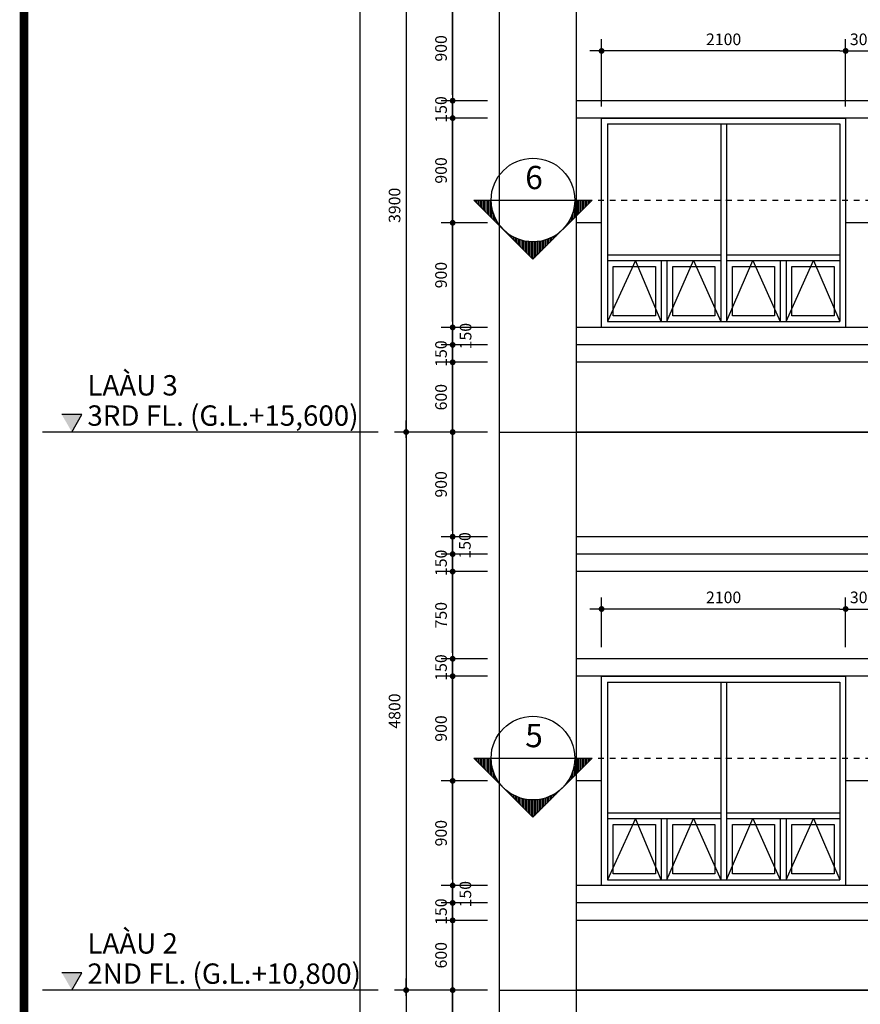
# Model space of a CAD drawing. Units: millimetres. Extents: x -1 to 252943, y -17 to 29700.
# Drawn here: x 211713 to 218945, y 14088 to 22557 of the extents above; entities that cross this region are included whole.
import ezdxf
from ezdxf.enums import TextEntityAlignment as Align

# ---------------------------------------------------------------- set-up
doc = ezdxf.new("R2010")
doc.units = ezdxf.units.MM
doc.header["$LTSCALE"] = 100
doc.header["$MEASUREMENT"] = 0
doc.header["$PDMODE"] = 3
doc.header["$PDSIZE"] = 10
doc.linetypes.add('CEN', pattern=[62, 60, -1, 0, -1])
doc.linetypes.add('HIDDEN2', pattern=[1, 0.5, -0.5])
doc.layers.get('0').update_dxf_attribs({"linetype": 'CONTINUOUS'})
doc.layers.get('DEFPOINTS').update_dxf_attribs({"linetype": 'CONTINUOUS'})
for name, color, linetype in [('01-CEN', 1, 'CEN'), ('09-WIN', 4, 'CONTINUOUS'), ('17-HAT', 8, 'CONTINUOUS'), ('Angel Sheet - Technical (A)$0$SHEET', 7, 'CONTINUOUS'), ('Angel Sheet - Technical (A)$0$sym', 7, 'CONTINUOUS'), ('RXDIM', 7, 'CONTINUOUS'), ('sym', 7, 'CONTINUOUS'), ('TEXT', 7, 'CONTINUOUS'), ('TIT', 2, 'CONTINUOUS'), ('WIN-OPENING', 1, 'CONTINUOUS')]:
    doc.layers.add(name, color=color, linetype=linetype)
doc.layers.add('defpoint', color=142, linetype='CONTINUOUS', plot=False)
doc.styles.add('DIMTRUC', font='romans.shx', dxfattribs={"width": 0.9})
doc.styles.add('HELVE', font='VHELVCN0.TTF')
doc.styles.add('Title', font='VHELVCN0.TTF', dxfattribs={"height": 800})
doc.dimstyles.new('\\M+3C7CF\\M+3C0CC\\M+3C7C2_dim2', dxfattribs={"dimscale": 50, "dimtxt": 2, "dimasz": 1, "dimexe": 2, "dimexo": 2, "dimgap": 1, "dimtad": 1, "dimdsep": 46, "dimtxsty": 'DIMTRUC', "dimblk": 'DOOT', "dimcen": 3, "dimdle": 3, "dimclrd": 7, "dimclre": 7, "dimclrt": 6, "dimadec": 0, "dimazin": 0, "dimtfac": 1, "dimtix": 1, "dimtmove": 2, "dimatfit": 3, "dimfxl": 0, "dimtolj": 1, "dimtzin": 0, "dimarcsym": 0})

# ---------------------------------------------------------------- blocks, each defined once
blk = doc.blocks.new('Angel Sheet - Technical (A)$0$Angel Sheet - Technical (A)')
at = {"layer": 'Angel Sheet - Technical (A)$0$SHEET', "const_width": 225}
blk.add_lwpolyline([(124350, 1950), (124350, 87150), (4500, 87150), (4500, 1950)], close=True, dxfattribs=at)
blk = doc.blocks.new('Angel Sheet - Technical (A)', base_point=(15730287, -3148846))
at = {"layer": 'Angel Sheet - Technical (A)$0$sym'}
blk.add_blockref('Angel Sheet - Technical (A)$0$Angel Sheet - Technical (A)', (0, 0), dxfattribs=at)
blk = doc.blocks.new('DOOT')
at = {"color": 0, "linetype": 'ByBlock'}
blk.add_line((-1, 0), (2, 0), dxfattribs=at)
at = {"color": 0, "linetype": 'ByBlock', "const_width": 0.5}
blk.add_lwpolyline([(-0.25, 0, 1), (0.25, 0, 1)], format="xyb", close=True, dxfattribs=at)
blk = doc.blocks.new('*D677')
at = {"layer": 'DEFPOINTS', "color": 0}
for p in [(215437.6, 14210.5), (215837.6, 14210.5), (215837.6, 13310.5)]:
    blk.add_point(p, dxfattribs=at)
at = {"layer": 'RXDIM', "color": 7, "lineweight": -2}
for p, q in [((215737.6, 14210.5), (215337.6, 14210.5)), ((215437.6, 13360.5), (215437.6, 14160.5)), ((215737.6, 13310.5), (215337.6, 13310.5))]:
    blk.add_line(p, q, dxfattribs=at)
at = {"layer": 'RXDIM', "color": 7, "lineweight": -2, "xscale": 50, "yscale": 50, "zscale": 50}
for p, rotation in [((215437.6, 14210.5), 90), ((215437.6, 13310.5), 270)]:
    blk.add_blockref('DOOT', p, dxfattribs=dict(at, rotation=rotation))
at = {"layer": 'RXDIM', "color": 6, "insert": (215337.6, 13760.5), "char_height": 100, "attachment_point": 5, "rotation": 90, "style": 'DIMTRUC'}
blk.add_mtext('\\A1;900', dxfattribs=at)
blk = doc.blocks.new('*D678')
at = {"layer": 'DEFPOINTS', "color": 0}
for p in [(215437.6, 14810.5), (215837.6, 14810.5), (215837.6, 14210.5)]:
    blk.add_point(p, dxfattribs=at)
at = {"layer": 'RXDIM', "color": 7, "lineweight": -2}
for p, q in [((215737.6, 14810.5), (215337.6, 14810.5)), ((215437.6, 14260.5), (215437.6, 14760.5)), ((215737.6, 14210.5), (215337.6, 14210.5))]:
    blk.add_line(p, q, dxfattribs=at)
at = {"layer": 'RXDIM', "color": 7, "lineweight": -2, "xscale": 50, "yscale": 50, "zscale": 50}
for p, rotation in [((215437.6, 14810.5), 90), ((215437.6, 14210.5), 270)]:
    blk.add_blockref('DOOT', p, dxfattribs=dict(at, rotation=rotation))
at = {"layer": 'RXDIM', "color": 6, "insert": (215337.6, 14510.5), "char_height": 100, "attachment_point": 5, "rotation": 90, "style": 'DIMTRUC'}
blk.add_mtext('\\A1;600', dxfattribs=at)
blk = doc.blocks.new('*D680')
at = {"layer": 'DEFPOINTS', "color": 0}
for p in [(215837.6, 22910.5), (215037.6, 19010.5), (215837.6, 19010.5)]:
    blk.add_point(p, dxfattribs=at)
at = {"layer": 'RXDIM', "color": 7, "lineweight": -2}
for p, q in [((215737.6, 22910.5), (214937.6, 22910.5)), ((215037.6, 22860.5), (215037.6, 19060.5)), ((215737.6, 19010.5), (214937.6, 19010.5))]:
    blk.add_line(p, q, dxfattribs=at)
at = {"layer": 'RXDIM', "color": 7, "lineweight": -2, "xscale": 50, "yscale": 50, "zscale": 50}
for p, rotation in [((215037.6, 22910.5), 90), ((215037.6, 19010.5), 270)]:
    blk.add_blockref('DOOT', p, dxfattribs=dict(at, rotation=rotation))
at = {"layer": 'RXDIM', "color": 6, "insert": (214937.6, 20960.5), "char_height": 100, "attachment_point": 5, "rotation": 90, "style": 'DIMTRUC'}
blk.add_mtext('\\A1;3900', dxfattribs=at)
blk = doc.blocks.new('*D681')
at = {"layer": 'DEFPOINTS', "color": 0}
for p in [(215837.6, 19010.5), (215037.6, 14210.5), (215837.6, 14210.5)]:
    blk.add_point(p, dxfattribs=at)
at = {"layer": 'RXDIM', "color": 7, "lineweight": -2}
for p, q in [((215737.6, 19010.5), (214937.6, 19010.5)), ((215037.6, 18960.5), (215037.6, 14260.5)), ((215737.6, 14210.5), (214937.6, 14210.5))]:
    blk.add_line(p, q, dxfattribs=at)
at = {"layer": 'RXDIM', "color": 7, "lineweight": -2, "xscale": 50, "yscale": 50, "zscale": 50}
for p, rotation in [((215037.6, 19010.5), 90), ((215037.6, 14210.5), 270)]:
    blk.add_blockref('DOOT', p, dxfattribs=dict(at, rotation=rotation))
at = {"layer": 'RXDIM', "color": 6, "insert": (214937.6, 16610.5), "char_height": 100, "attachment_point": 5, "rotation": 90, "style": 'DIMTRUC'}
blk.add_mtext('\\A1;4800', dxfattribs=at)
blk = doc.blocks.new('*D682')
at = {"layer": 'DEFPOINTS', "color": 0}
for p in [(215837.6, 14210.5), (215037.6, 9410.5), (215837.6, 9410.5)]:
    blk.add_point(p, dxfattribs=at)
at = {"layer": 'RXDIM', "color": 7, "lineweight": -2}
for p, q in [((215737.6, 14210.5), (214937.6, 14210.5)), ((215037.6, 14160.5), (215037.6, 9460.5)), ((215737.6, 9410.5), (214937.6, 9410.5))]:
    blk.add_line(p, q, dxfattribs=at)
at = {"layer": 'RXDIM', "color": 7, "lineweight": -2, "xscale": 50, "yscale": 50, "zscale": 50}
for p, rotation in [((215037.6, 14210.5), 90), ((215037.6, 9410.5), 270)]:
    blk.add_blockref('DOOT', p, dxfattribs=dict(at, rotation=rotation))
at = {"layer": 'RXDIM', "color": 6, "insert": (214937.6, 11810.5), "char_height": 100, "attachment_point": 5, "rotation": 90, "style": 'DIMTRUC'}
blk.add_mtext('\\A1;4800', dxfattribs=at)
blk = doc.blocks.new('*D689')
at = {"layer": 'DEFPOINTS', "color": 0}
for p in [(219118.8, 22288.5), (218818.8, 21710.5), (219118.8, 21710.5)]:
    blk.add_point(p, dxfattribs=at)
at = {"layer": 'RXDIM', "color": 7, "lineweight": -2}
for p, q in [((218818.8, 21810.5), (218818.8, 22388.5)), ((219118.8, 21810.5), (219118.8, 22388.5)), ((218768.8, 22288.5), (218718.8, 22288.5)), ((218818.8, 22288.5), (219118.8, 22288.5)), ((219168.8, 22288.5), (219218.8, 22288.5))]:
    blk.add_line(p, q, dxfattribs=at)
at = {"layer": 'RXDIM', "color": 7, "lineweight": -2, "xscale": 50, "yscale": 50, "zscale": 50}
blk.add_blockref('DOOT', (218818.8, 22288.5), dxfattribs=at)
at = {"layer": 'RXDIM', "color": 7, "lineweight": -2, "xscale": 50, "yscale": 50, "zscale": 50, "rotation": 180}
blk.add_blockref('DOOT', (219118.8, 22288.5), dxfattribs=at)
at = {"layer": 'RXDIM', "color": 6, "insert": (218968.8, 22388.5), "char_height": 100, "attachment_point": 5, "style": 'DIMTRUC'}
blk.add_mtext('\\A1;300', dxfattribs=at)
blk = doc.blocks.new('*D696')
at = {"layer": 'DEFPOINTS', "color": 0}
for p in [(219118.8, 17488.5), (218818.8, 17060.5), (219118.8, 17060.5)]:
    blk.add_point(p, dxfattribs=at)
at = {"layer": 'RXDIM', "color": 7, "lineweight": -2}
for p, q in [((218818.8, 17160.5), (218818.8, 17588.5)), ((219118.8, 17160.5), (219118.8, 17588.5)), ((218768.8, 17488.5), (218718.8, 17488.5)), ((218818.8, 17488.5), (219118.8, 17488.5)), ((219168.8, 17488.5), (219218.8, 17488.5))]:
    blk.add_line(p, q, dxfattribs=at)
at = {"layer": 'RXDIM', "color": 7, "lineweight": -2, "xscale": 50, "yscale": 50, "zscale": 50}
blk.add_blockref('DOOT', (218818.8, 17488.5), dxfattribs=at)
at = {"layer": 'RXDIM', "color": 7, "lineweight": -2, "xscale": 50, "yscale": 50, "zscale": 50, "rotation": 180}
blk.add_blockref('DOOT', (219118.8, 17488.5), dxfattribs=at)
at = {"layer": 'RXDIM', "color": 6, "insert": (218968.8, 17588.5), "char_height": 100, "attachment_point": 5, "style": 'DIMTRUC'}
blk.add_mtext('\\A1;300', dxfattribs=at)
blk = doc.blocks.new('ssd')
at = {"color": 0}
for p, q in [((-0.707, 0), (0, 0.707)), ((0, 0.707), (0.707, 0)), ((0, 0.5), (0, 0.707)), ((-0.109, 0.488), (-0.109, 0.598)), ((-0.091, 0.492), (-0.091, 0.616)), ((-0.073, 0.495), (-0.073, 0.634)), ((-0.055, 0.497), (-0.055, 0.653)), ((-0.036, 0.499), (-0.036, 0.671)), ((-0.018, 0.5), (-0.018, 0.689)), ((0.018, 0.5), (0.018, 0.689)), ((0.036, 0.499), (0.036, 0.671)), ((0.055, 0.497), (0.055, 0.653)), ((0.073, 0.495), (0.073, 0.634)), ((0.091, 0.492), (0.091, 0.616)), ((0.109, 0.488), (0.109, 0.598)), ((-0.236, 0.441), (-0.236, 0.471)), ((-0.218, 0.45), (-0.218, 0.489)), ((-0.2, 0.458), (-0.2, 0.507)), ((-0.182, 0.466), (-0.182, 0.525)), ((-0.164, 0.472), (-0.164, 0.543)), ((-0.145, 0.478), (-0.145, 0.562)), ((-0.127, 0.484), (-0.127, 0.58)), ((0.127, 0.484), (0.127, 0.58)), ((0.145, 0.478), (0.145, 0.562)), ((0.164, 0.472), (0.164, 0.543)), ((0.182, 0.466), (0.182, 0.525)), ((0.2, 0.458), (0.2, 0.507)), ((0.218, 0.45), (0.218, 0.489)), ((0.236, 0.441), (0.236, 0.471)), ((-0.345, 0.361), (-0.345, 0.362)), ((-0.327, 0.378), (-0.327, 0.38)), ((-0.309, 0.393), (-0.309, 0.398)), ((-0.291, 0.407), (-0.291, 0.416)), ((-0.273, 0.419), (-0.273, 0.434)), ((-0.255, 0.43), (-0.255, 0.453)), ((0.255, 0.43), (0.255, 0.453)), ((0.273, 0.419), (0.273, 0.434)), ((0.291, 0.407), (0.291, 0.416)), ((0.309, 0.393), (0.309, 0.398)), ((0.327, 0.378), (0.327, 0.38)), ((0.345, 0.361), (0.345, 0.362)), ((-0.455, 0.208), (-0.455, 0.253)), ((-0.436, 0.244), (-0.436, 0.271)), ((-0.418, 0.274), (-0.418, 0.289)), ((-0.4, 0.3), (-0.4, 0.307)), ((-0.382, 0.323), (-0.382, 0.325)), ((-0.364, 0.343), (-0.364, 0.343)), ((0.364, 0.343), (0.364, 0.343)), ((0.382, 0.323), (0.382, 0.325)), ((0.4, 0.3), (0.4, 0.307)), ((0.418, 0.274), (0.418, 0.289)), ((0.436, 0.244), (0.436, 0.271)), ((0.455, 0.208), (0.455, 0.253)), ((-0.582, 0), (-0.582, 0.125)), ((-0.564, 0), (-0.564, 0.143)), ((-0.545, 0), (-0.545, 0.162)), ((-0.527, 0), (-0.527, 0.18)), ((-0.509, 0), (-0.509, 0.198)), ((-0.491, 0.095), (-0.491, 0.216)), ((-0.473, 0.163), (-0.473, 0.234)), ((0.473, 0.163), (0.473, 0.234)), ((0.491, 0.095), (0.491, 0.216)), ((0.509, 0), (0.509, 0.198)), ((0.527, 0), (0.527, 0.18)), ((0.545, 0), (0.545, 0.162)), ((0.564, 0), (0.564, 0.143)), ((0.582, 0), (0.582, 0.125)), ((-0.691, 0), (-0.691, 0.016)), ((-0.673, 0), (-0.673, 0.034)), ((-0.655, 0), (-0.655, 0.053)), ((-0.636, 0), (-0.636, 0.071)), ((-0.618, 0), (-0.618, 0.089)), ((-0.6, 0), (-0.6, 0.107)), ((0.6, 0), (0.6, 0.107)), ((0.618, 0), (0.618, 0.089)), ((0.636, 0), (0.636, 0.071)), ((0.655, 0), (0.655, 0.053)), ((0.673, 0), (0.673, 0.034)), ((0.691, 0), (0.691, 0.016)), ((-0.707, 0), (-0.5, 0)), ((0.5, 0), (0.707, 0))]:
    blk.add_line(p, q, dxfattribs=at)
blk = doc.blocks.new('*D749')
at = {"layer": 'DEFPOINTS', "color": 0}
for p in [(216718.8, 22288.5), (216718.8, 21710.5), (218818.8, 21710.5)]:
    blk.add_point(p, dxfattribs=at)
at = {"layer": 'RXDIM', "color": 7, "lineweight": -2}
for p, q in [((216718.8, 21810.5), (216718.8, 22388.5)), ((218818.8, 21810.5), (218818.8, 22388.5)), ((218768.8, 22288.5), (216768.8, 22288.5))]:
    blk.add_line(p, q, dxfattribs=at)
at = {"layer": 'RXDIM', "color": 7, "lineweight": -2, "xscale": 50, "yscale": 50, "zscale": 50, "rotation": 180}
blk.add_blockref('DOOT', (216718.8, 22288.5), dxfattribs=at)
at = {"layer": 'RXDIM', "color": 7, "lineweight": -2, "xscale": 50, "yscale": 50, "zscale": 50}
blk.add_blockref('DOOT', (218818.8, 22288.5), dxfattribs=at)
at = {"layer": 'RXDIM', "color": 6, "insert": (217768.8, 22388.5), "char_height": 100, "attachment_point": 5, "style": 'DIMTRUC'}
blk.add_mtext('\\A1;2100', dxfattribs=at)
blk = doc.blocks.new('*D750')
at = {"layer": 'DEFPOINTS', "color": 0}
for p in [(216718.8, 17488.5), (216718.8, 17060.5), (218818.8, 17060.5)]:
    blk.add_point(p, dxfattribs=at)
at = {"layer": 'RXDIM', "color": 7, "lineweight": -2}
for p, q in [((216718.8, 17160.5), (216718.8, 17588.5)), ((218818.8, 17160.5), (218818.8, 17588.5)), ((218768.8, 17488.5), (216768.8, 17488.5))]:
    blk.add_line(p, q, dxfattribs=at)
at = {"layer": 'RXDIM', "color": 7, "lineweight": -2, "xscale": 50, "yscale": 50, "zscale": 50, "rotation": 180}
blk.add_blockref('DOOT', (216718.8, 17488.5), dxfattribs=at)
at = {"layer": 'RXDIM', "color": 7, "lineweight": -2, "xscale": 50, "yscale": 50, "zscale": 50}
blk.add_blockref('DOOT', (218818.8, 17488.5), dxfattribs=at)
at = {"layer": 'RXDIM', "color": 6, "insert": (217768.8, 17588.5), "char_height": 100, "attachment_point": 5, "style": 'DIMTRUC'}
blk.add_mtext('\\A1;2100', dxfattribs=at)
blk = doc.blocks.new('*D778')
at = {"layer": '17-HAT', "color": 7, "lineweight": -2}
for p, q in [((215437.6, 15010.5), (215437.6, 15060.5)), ((215737.6, 14960.5), (215337.6, 14960.5)), ((215437.6, 14810.5), (215437.6, 14960.5)), ((215737.6, 14810.5), (215337.6, 14810.5)), ((215437.6, 14760.5), (215437.6, 14710.5))]:
    blk.add_line(p, q, dxfattribs=at)
at = {"layer": 'DEFPOINTS', "color": 0}
for p in [(215437.6, 14960.5), (215837.6, 14960.5), (215837.6, 14810.5)]:
    blk.add_point(p, dxfattribs=at)
at = {"layer": '17-HAT', "color": 7, "lineweight": -2, "xscale": 50, "yscale": 50, "zscale": 50}
for p, rotation in [((215437.6, 14960.5), 270), ((215437.6, 14810.5), 90)]:
    blk.add_blockref('DOOT', p, dxfattribs=dict(at, rotation=rotation))
at = {"layer": '17-HAT', "color": 6, "insert": (215337.6, 14885.5), "char_height": 100, "attachment_point": 5, "rotation": 90, "style": 'DIMTRUC'}
blk.add_mtext('\\A1;150', dxfattribs=at)
blk = doc.blocks.new('*D779')
at = {"layer": '17-HAT', "color": 7, "lineweight": -2}
for p, q in [((215437.6, 15160.5), (215437.6, 15210.5)), ((215737.6, 15110.5), (215337.6, 15110.5)), ((215437.6, 14960.5), (215437.6, 15110.5)), ((215737.6, 14960.5), (215337.6, 14960.5)), ((215437.6, 14910.5), (215437.6, 14860.5))]:
    blk.add_line(p, q, dxfattribs=at)
at = {"layer": 'DEFPOINTS', "color": 0}
for p in [(215437.6, 15110.5), (215837.6, 15110.5), (215837.6, 14960.5)]:
    blk.add_point(p, dxfattribs=at)
at = {"layer": '17-HAT', "color": 7, "lineweight": -2, "xscale": 50, "yscale": 50, "zscale": 50}
for p, rotation in [((215437.6, 15110.5), 270), ((215437.6, 14960.5), 90)]:
    blk.add_blockref('DOOT', p, dxfattribs=dict(at, rotation=rotation))
at = {"layer": '17-HAT', "color": 6, "insert": (215547.1, 15035.5), "char_height": 100, "attachment_point": 5, "rotation": 90, "style": 'DIMTRUC'}
blk.add_mtext('\\A1;150', dxfattribs=at)
blk = doc.blocks.new('*D780')
at = {"layer": '17-HAT', "color": 7, "lineweight": -2}
for p, q in [((215737.6, 16910.5), (215337.6, 16910.5)), ((215437.6, 16060.5), (215437.6, 16860.5)), ((215737.6, 16010.5), (215337.6, 16010.5))]:
    blk.add_line(p, q, dxfattribs=at)
at = {"layer": 'DEFPOINTS', "color": 0}
for p in [(215437.6, 16910.5), (215837.6, 16910.5), (215837.6, 16010.5)]:
    blk.add_point(p, dxfattribs=at)
at = {"layer": '17-HAT', "color": 7, "lineweight": -2, "xscale": 50, "yscale": 50, "zscale": 50}
for p, rotation in [((215437.6, 16910.5), 90), ((215437.6, 16010.5), 270)]:
    blk.add_blockref('DOOT', p, dxfattribs=dict(at, rotation=rotation))
at = {"layer": '17-HAT', "color": 6, "insert": (215337.6, 16460.5), "char_height": 100, "attachment_point": 5, "rotation": 90, "style": 'DIMTRUC'}
blk.add_mtext('\\A1;900', dxfattribs=at)
blk = doc.blocks.new('*D781')
at = {"layer": '17-HAT', "color": 7, "lineweight": -2}
for p, q in [((215437.6, 17110.5), (215437.6, 17160.5)), ((215737.6, 17060.5), (215337.6, 17060.5)), ((215437.6, 16910.5), (215437.6, 17060.5)), ((215737.6, 16910.5), (215337.6, 16910.5)), ((215437.6, 16860.5), (215437.6, 16810.5))]:
    blk.add_line(p, q, dxfattribs=at)
at = {"layer": 'DEFPOINTS', "color": 0}
for p in [(215437.6, 17060.5), (215837.6, 17060.5), (215837.6, 16910.5)]:
    blk.add_point(p, dxfattribs=at)
at = {"layer": '17-HAT', "color": 7, "lineweight": -2, "xscale": 50, "yscale": 50, "zscale": 50}
for p, rotation in [((215437.6, 17060.5), 270), ((215437.6, 16910.5), 90)]:
    blk.add_blockref('DOOT', p, dxfattribs=dict(at, rotation=rotation))
at = {"layer": '17-HAT', "color": 6, "insert": (215337.6, 16985.5), "char_height": 100, "attachment_point": 5, "rotation": 90, "style": 'DIMTRUC'}
blk.add_mtext('\\A1;150', dxfattribs=at)
blk = doc.blocks.new('*D782')
at = {"layer": '17-HAT', "color": 7, "lineweight": -2}
for p, q in [((215737.6, 17810.5), (215337.6, 17810.5)), ((215437.6, 17110.5), (215437.6, 17760.5)), ((215737.6, 17060.5), (215337.6, 17060.5))]:
    blk.add_line(p, q, dxfattribs=at)
at = {"layer": 'DEFPOINTS', "color": 0}
for p in [(215437.6, 17810.5), (215837.6, 17810.5), (215837.6, 17060.5)]:
    blk.add_point(p, dxfattribs=at)
at = {"layer": '17-HAT', "color": 7, "lineweight": -2, "xscale": 50, "yscale": 50, "zscale": 50}
for p, rotation in [((215437.6, 17810.5), 90), ((215437.6, 17060.5), 270)]:
    blk.add_blockref('DOOT', p, dxfattribs=dict(at, rotation=rotation))
at = {"layer": '17-HAT', "color": 6, "insert": (215337.6, 17435.5), "char_height": 100, "attachment_point": 5, "rotation": 90, "style": 'DIMTRUC'}
blk.add_mtext('\\A1;750', dxfattribs=at)
blk = doc.blocks.new('*D783')
at = {"layer": '17-HAT', "color": 7, "lineweight": -2}
for p, q in [((215437.6, 18010.5), (215437.6, 18060.5)), ((215737.6, 17960.5), (215337.6, 17960.5)), ((215437.6, 17810.5), (215437.6, 17960.5)), ((215737.6, 17810.5), (215337.6, 17810.5)), ((215437.6, 17760.5), (215437.6, 17710.5))]:
    blk.add_line(p, q, dxfattribs=at)
at = {"layer": 'DEFPOINTS', "color": 0}
for p in [(215437.6, 17960.5), (215837.6, 17960.5), (215837.6, 17810.5)]:
    blk.add_point(p, dxfattribs=at)
at = {"layer": '17-HAT', "color": 7, "lineweight": -2, "xscale": 50, "yscale": 50, "zscale": 50}
for p, rotation in [((215437.6, 17960.5), 270), ((215437.6, 17810.5), 90)]:
    blk.add_blockref('DOOT', p, dxfattribs=dict(at, rotation=rotation))
at = {"layer": '17-HAT', "color": 6, "insert": (215337.6, 17885.5), "char_height": 100, "attachment_point": 5, "rotation": 90, "style": 'DIMTRUC'}
blk.add_mtext('\\A1;150', dxfattribs=at)
blk = doc.blocks.new('*D784')
at = {"layer": '17-HAT', "color": 7, "lineweight": -2}
for p, q in [((215437.6, 18160.5), (215437.6, 18210.5)), ((215737.6, 18110.5), (215337.6, 18110.5)), ((215437.6, 17960.5), (215437.6, 18110.5)), ((215737.6, 17960.5), (215337.6, 17960.5)), ((215437.6, 17910.5), (215437.6, 17860.5))]:
    blk.add_line(p, q, dxfattribs=at)
at = {"layer": 'DEFPOINTS', "color": 0}
for p in [(215437.6, 18110.5), (215837.6, 18110.5), (215837.6, 17960.5)]:
    blk.add_point(p, dxfattribs=at)
at = {"layer": '17-HAT', "color": 7, "lineweight": -2, "xscale": 50, "yscale": 50, "zscale": 50}
for p, rotation in [((215437.6, 18110.5), 270), ((215437.6, 17960.5), 90)]:
    blk.add_blockref('DOOT', p, dxfattribs=dict(at, rotation=rotation))
at = {"layer": '17-HAT', "color": 6, "insert": (215542.8, 18035.5), "char_height": 100, "attachment_point": 5, "rotation": 90, "style": 'DIMTRUC'}
blk.add_mtext('\\A1;150', dxfattribs=at)
blk = doc.blocks.new('*D785')
at = {"layer": '17-HAT', "color": 7, "lineweight": -2}
for p, q in [((215737.6, 19010.5), (215337.6, 19010.5)), ((215437.6, 18160.5), (215437.6, 18960.5)), ((215737.6, 18110.5), (215337.6, 18110.5))]:
    blk.add_line(p, q, dxfattribs=at)
at = {"layer": 'DEFPOINTS', "color": 0}
for p in [(215437.6, 19010.5), (215837.6, 19010.5), (215837.6, 18110.5)]:
    blk.add_point(p, dxfattribs=at)
at = {"layer": '17-HAT', "color": 7, "lineweight": -2, "xscale": 50, "yscale": 50, "zscale": 50}
for p, rotation in [((215437.6, 19010.5), 90), ((215437.6, 18110.5), 270)]:
    blk.add_blockref('DOOT', p, dxfattribs=dict(at, rotation=rotation))
at = {"layer": '17-HAT', "color": 6, "insert": (215337.6, 18560.5), "char_height": 100, "attachment_point": 5, "rotation": 90, "style": 'DIMTRUC'}
blk.add_mtext('\\A1;900', dxfattribs=at)
blk = doc.blocks.new('*D786')
at = {"layer": '17-HAT', "color": 7, "lineweight": -2}
for p, q in [((215737.6, 19610.5), (215337.6, 19610.5)), ((215437.6, 19060.5), (215437.6, 19560.5)), ((215737.6, 19010.5), (215337.6, 19010.5))]:
    blk.add_line(p, q, dxfattribs=at)
at = {"layer": 'DEFPOINTS', "color": 0}
for p in [(215437.6, 19610.5), (215837.6, 19610.5), (215837.6, 19010.5)]:
    blk.add_point(p, dxfattribs=at)
at = {"layer": '17-HAT', "color": 7, "lineweight": -2, "xscale": 50, "yscale": 50, "zscale": 50}
for p, rotation in [((215437.6, 19610.5), 90), ((215437.6, 19010.5), 270)]:
    blk.add_blockref('DOOT', p, dxfattribs=dict(at, rotation=rotation))
at = {"layer": '17-HAT', "color": 6, "insert": (215337.6, 19310.5), "char_height": 100, "attachment_point": 5, "rotation": 90, "style": 'DIMTRUC'}
blk.add_mtext('\\A1;600', dxfattribs=at)
blk = doc.blocks.new('*D787')
at = {"layer": '17-HAT', "color": 7, "lineweight": -2}
for p, q in [((215437.6, 19810.5), (215437.6, 19860.5)), ((215737.6, 19760.5), (215337.6, 19760.5)), ((215437.6, 19610.5), (215437.6, 19760.5)), ((215737.6, 19610.5), (215337.6, 19610.5)), ((215437.6, 19560.5), (215437.6, 19510.5))]:
    blk.add_line(p, q, dxfattribs=at)
at = {"layer": 'DEFPOINTS', "color": 0}
for p in [(215437.6, 19760.5), (215837.6, 19760.5), (215837.6, 19610.5)]:
    blk.add_point(p, dxfattribs=at)
at = {"layer": '17-HAT', "color": 7, "lineweight": -2, "xscale": 50, "yscale": 50, "zscale": 50}
for p, rotation in [((215437.6, 19760.5), 270), ((215437.6, 19610.5), 90)]:
    blk.add_blockref('DOOT', p, dxfattribs=dict(at, rotation=rotation))
at = {"layer": '17-HAT', "color": 6, "insert": (215337.6, 19685.5), "char_height": 100, "attachment_point": 5, "rotation": 90, "style": 'DIMTRUC'}
blk.add_mtext('\\A1;150', dxfattribs=at)
blk = doc.blocks.new('*D788')
at = {"layer": '17-HAT', "color": 7, "lineweight": -2}
for p, q in [((215437.6, 19960.5), (215437.6, 20010.5)), ((215737.6, 19910.5), (215337.6, 19910.5)), ((215437.6, 19760.5), (215437.6, 19910.5)), ((215737.6, 19760.5), (215337.6, 19760.5)), ((215437.6, 19710.5), (215437.6, 19660.5))]:
    blk.add_line(p, q, dxfattribs=at)
at = {"layer": 'DEFPOINTS', "color": 0}
for p in [(215437.6, 19910.5), (215837.6, 19910.5), (215837.6, 19760.5)]:
    blk.add_point(p, dxfattribs=at)
at = {"layer": '17-HAT', "color": 7, "lineweight": -2, "xscale": 50, "yscale": 50, "zscale": 50}
for p, rotation in [((215437.6, 19910.5), 270), ((215437.6, 19760.5), 90)]:
    blk.add_blockref('DOOT', p, dxfattribs=dict(at, rotation=rotation))
at = {"layer": '17-HAT', "color": 6, "insert": (215548.9, 19835.5), "char_height": 100, "attachment_point": 5, "rotation": 90, "style": 'DIMTRUC'}
blk.add_mtext('\\A1;150', dxfattribs=at)
blk = doc.blocks.new('*D789')
at = {"layer": '17-HAT', "color": 7, "lineweight": -2}
for p, q in [((215737.6, 21710.5), (215337.6, 21710.5)), ((215437.6, 20860.5), (215437.6, 21660.5)), ((215737.6, 20810.5), (215337.6, 20810.5))]:
    blk.add_line(p, q, dxfattribs=at)
at = {"layer": 'DEFPOINTS', "color": 0}
for p in [(215437.6, 21710.5), (215837.6, 21710.5), (215837.6, 20810.5)]:
    blk.add_point(p, dxfattribs=at)
at = {"layer": '17-HAT', "color": 7, "lineweight": -2, "xscale": 50, "yscale": 50, "zscale": 50}
for p, rotation in [((215437.6, 21710.5), 90), ((215437.6, 20810.5), 270)]:
    blk.add_blockref('DOOT', p, dxfattribs=dict(at, rotation=rotation))
at = {"layer": '17-HAT', "color": 6, "insert": (215337.6, 21260.5), "char_height": 100, "attachment_point": 5, "rotation": 90, "style": 'DIMTRUC'}
blk.add_mtext('\\A1;900', dxfattribs=at)
blk = doc.blocks.new('*D790')
at = {"layer": '17-HAT', "color": 7, "lineweight": -2}
for p, q in [((215437.6, 21910.5), (215437.6, 21960.5)), ((215737.6, 21860.5), (215337.6, 21860.5)), ((215437.6, 21710.5), (215437.6, 21860.5)), ((215737.6, 21710.5), (215337.6, 21710.5)), ((215437.6, 21660.5), (215437.6, 21610.5))]:
    blk.add_line(p, q, dxfattribs=at)
at = {"layer": 'DEFPOINTS', "color": 0}
for p in [(215437.6, 21860.5), (215837.6, 21860.5), (215837.6, 21710.5)]:
    blk.add_point(p, dxfattribs=at)
at = {"layer": '17-HAT', "color": 7, "lineweight": -2, "xscale": 50, "yscale": 50, "zscale": 50}
for p, rotation in [((215437.6, 21860.5), 270), ((215437.6, 21710.5), 90)]:
    blk.add_blockref('DOOT', p, dxfattribs=dict(at, rotation=rotation))
at = {"layer": '17-HAT', "color": 6, "insert": (215337.6, 21785.5), "char_height": 100, "attachment_point": 5, "rotation": 90, "style": 'DIMTRUC'}
blk.add_mtext('\\A1;150', dxfattribs=at)
blk = doc.blocks.new('*D791')
at = {"layer": '17-HAT', "color": 7, "lineweight": -2}
for p, q in [((215737.6, 22760.5), (215337.6, 22760.5)), ((215437.6, 21910.5), (215437.6, 22710.5)), ((215737.6, 21860.5), (215337.6, 21860.5))]:
    blk.add_line(p, q, dxfattribs=at)
at = {"layer": 'DEFPOINTS', "color": 0}
for p in [(215437.6, 22760.5), (215837.6, 22760.5), (215837.6, 21860.5)]:
    blk.add_point(p, dxfattribs=at)
at = {"layer": '17-HAT', "color": 7, "lineweight": -2, "xscale": 50, "yscale": 50, "zscale": 50}
for p, rotation in [((215437.6, 22760.5), 90), ((215437.6, 21860.5), 270)]:
    blk.add_blockref('DOOT', p, dxfattribs=dict(at, rotation=rotation))
at = {"layer": '17-HAT', "color": 6, "insert": (215337.6, 22310.5), "char_height": 100, "attachment_point": 5, "rotation": 90, "style": 'DIMTRUC'}
blk.add_mtext('\\A1;900', dxfattribs=at)
blk = doc.blocks.new('*D1039')
at = {"layer": '17-HAT', "color": 7, "lineweight": -2}
for p, q in [((215737.6, 20810.5), (215337.6, 20810.5)), ((215437.6, 19960.5), (215437.6, 20760.5)), ((215737.6, 19910.5), (215337.6, 19910.5))]:
    blk.add_line(p, q, dxfattribs=at)
at = {"layer": 'DEFPOINTS', "color": 0}
for p in [(215437.6, 20810.5), (215837.6, 20810.5), (215837.6, 19910.5)]:
    blk.add_point(p, dxfattribs=at)
at = {"layer": '17-HAT', "color": 7, "lineweight": -2, "xscale": 50, "yscale": 50, "zscale": 50}
for p, rotation in [((215437.6, 20810.5), 90), ((215437.6, 19910.5), 270)]:
    blk.add_blockref('DOOT', p, dxfattribs=dict(at, rotation=rotation))
at = {"layer": '17-HAT', "color": 6, "insert": (215337.6, 20360.5), "char_height": 100, "attachment_point": 5, "rotation": 90, "style": 'DIMTRUC'}
blk.add_mtext('\\A1;900', dxfattribs=at)
blk = doc.blocks.new('*D1040')
at = {"layer": '17-HAT', "color": 7, "lineweight": -2}
for p, q in [((215737.6, 16010.5), (215337.6, 16010.5)), ((215437.6, 15160.5), (215437.6, 15960.5)), ((215737.6, 15110.5), (215337.6, 15110.5))]:
    blk.add_line(p, q, dxfattribs=at)
at = {"layer": 'DEFPOINTS', "color": 0}
for p in [(215437.6, 16010.5), (215837.6, 16010.5), (215837.6, 15110.5)]:
    blk.add_point(p, dxfattribs=at)
at = {"layer": '17-HAT', "color": 7, "lineweight": -2, "xscale": 50, "yscale": 50, "zscale": 50}
for p, rotation in [((215437.6, 16010.5), 90), ((215437.6, 15110.5), 270)]:
    blk.add_blockref('DOOT', p, dxfattribs=dict(at, rotation=rotation))
at = {"layer": '17-HAT', "color": 6, "insert": (215337.6, 15560.5), "char_height": 100, "attachment_point": 5, "rotation": 90, "style": 'DIMTRUC'}
blk.add_mtext('\\A1;900', dxfattribs=at)

msp = doc.modelspace()

# ---------------------------------------------------------------- linework, layer by layer
at = {"layer": '01-CEN'}
for p, q in [((215837.613, 19010.475), (226718.84, 19010.475)), ((216501.126, 19010.475), (225918.84, 19010.475)), ((215837.613, 14210.475), (226718.84, 14210.475)), ((216501.126, 14210.475), (225918.84, 14210.475))]:
    msp.add_line(p, q, dxfattribs=at)
at = {"layer": '09-WIN'}
for p, q in [((216768.841, 21660.475), (216768.841, 19960.475)), ((216768.841, 21660.475), (218768.841, 21660.475)), ((217743.841, 21660.475), (217743.841, 19960.475)), ((217793.841, 21660.475), (217793.841, 19960.475)), ((218768.841, 21660.475), (218768.841, 19960.475)), ((216768.841, 20535.475), (217743.841, 20535.475)), ((217793.841, 20535.475), (218768.841, 20535.475)), ((216768.841, 20485.475), (217743.841, 20485.475)), ((217231.341, 20485.475), (217231.341, 19960.475)), ((217281.341, 20485.475), (217281.341, 19960.475)), ((217793.841, 20485.475), (218768.841, 20485.475)), ((218256.341, 20485.475), (218256.341, 19960.475)), ((218306.341, 20485.475), (218306.341, 19960.475)), ((216768.841, 19960.475), (218768.841, 19960.475)), ((216768.841, 16860.475), (216768.841, 15160.475)), ((216768.841, 16860.475), (218768.841, 16860.475)), ((217743.841, 16860.475), (217743.841, 15160.475)), ((217793.841, 16860.475), (217793.841, 15160.475)), ((218768.841, 16860.475), (218768.841, 15160.475)), ((216768.841, 15735.475), (217743.841, 15735.475)), ((216768.841, 15685.475), (217743.841, 15685.475)), ((217231.341, 15685.475), (217231.341, 15160.475)), ((217281.341, 15685.475), (217281.341, 15160.475)), ((217793.841, 15735.475), (218768.841, 15735.475)), ((217793.841, 15685.475), (218768.841, 15685.475)), ((218256.341, 15685.475), (218256.341, 15160.475)), ((218306.341, 15685.475), (218306.341, 15160.475)), ((216768.841, 15160.475), (218768.841, 15160.475))]:
    msp.add_line(p, q, dxfattribs=at)
for points in [[(216718.841, 21710.475), (218818.841, 21710.475), (218818.841, 19910.475), (216718.841, 19910.475)], [(216818.841, 20435.475), (217181.341, 20435.475), (217181.341, 20010.475), (216818.841, 20010.475)], [(217331.341, 20435.475), (217693.841, 20435.475), (217693.841, 20010.475), (217331.341, 20010.475)], [(217843.841, 20435.475), (218206.341, 20435.475), (218206.341, 20010.475), (217843.841, 20010.475)], [(218356.341, 20435.475), (218718.841, 20435.475), (218718.841, 20010.475), (218356.341, 20010.475)], [(216718.841, 16910.475), (218818.841, 16910.475), (218818.841, 15110.475), (216718.841, 15110.475)], [(216818.841, 15635.475), (217181.341, 15635.475), (217181.341, 15210.475), (216818.841, 15210.475)], [(217331.341, 15635.475), (217693.841, 15635.475), (217693.841, 15210.475), (217331.341, 15210.475)], [(217843.841, 15635.475), (218206.341, 15635.475), (218206.341, 15210.475), (217843.841, 15210.475)], [(218356.341, 15635.475), (218718.841, 15635.475), (218718.841, 15210.475), (218356.341, 15210.475)]]:
    msp.add_lwpolyline(points, close=True, dxfattribs=at)
at = {"layer": '17-HAT'}
for p, q in [((225518.841, 21860.475), (216501.126, 21860.475)), ((225518.841, 21710.475), (216501.126, 21710.475)), ((216718.841, 20810.475), (216501.126, 20810.475)), ((219418.841, 20810.475), (218818.841, 20810.475)), ((225518.841, 19910.475), (216501.126, 19910.475)), ((225518.841, 19760.475), (216501.126, 19760.475)), ((225518.841, 19610.475), (216501.126, 19610.475)), ((225518.841, 19010.475), (216501.126, 19010.475)), ((225518.841, 18110.475), (216501.126, 18110.475)), ((225518.841, 17960.475), (216501.126, 17960.475)), ((225518.841, 17810.475), (216501.126, 17810.475)), ((225518.841, 17060.475), (216501.126, 17060.475)), ((225518.841, 16910.475), (216497.956, 16910.475)), ((216718.841, 16010.475), (216501.126, 16010.475)), ((219418.841, 16010.475), (218818.841, 16010.475)), ((225518.841, 15110.475), (216501.126, 15110.475)), ((225518.841, 14960.475), (216501.126, 14960.475)), ((225518.841, 14810.475), (216501.126, 14810.475)), ((225518.841, 14210.475), (216501.126, 14210.475)), ((225518.841, 14210.475), (216501.126, 14210.475))]:
    msp.add_line(p, q, dxfattribs=at)
at = {"layer": 'defpoint'}
for points in [[(214637.613, 1453.757), (227918.84, 1453.757), (227918.84, 27805.478), (214637.613, 27805.478)], [(215037.613, 1853.757), (227518.84, 1853.757), (227518.84, 27405.478), (215037.613, 27405.478)], [(215437.613, 2253.757), (227118.84, 2253.757), (227118.84, 27005.478), (215437.613, 27005.478)], [(215837.613, 2653.757), (226718.84, 2653.757), (226718.84, 26605.478), (215837.613, 26605.478)], [(216501.126, 3053.757), (225918.84, 3053.757), (225918.84, 26205.478), (216501.126, 26205.478)]]:
    msp.add_lwpolyline(points, close=True, dxfattribs=at)
at = {"layer": 'sym'}
for p, q in [((212248.123, 19160.475), (212074.918, 19160.475)), ((212161.521, 19010.475), (212248.123, 19160.475)), ((212248.123, 14360.475), (212074.918, 14360.475)), ((212161.521, 14210.475), (212248.123, 14360.475))]:
    msp.add_line(p, q, dxfattribs=at)
for points in [[(214795.93, 19010.475), (211908.318, 19010.475)], [(214795.93, 14210.475), (211908.318, 14210.475)]]:
    msp.add_lwpolyline(points, dxfattribs=at)
for points in [[(212248.123, 19160.475), (212074.918, 19160.475), (212161.521, 19010.475)], [(212248.123, 14360.475), (212074.918, 14360.475), (212161.521, 14210.475)]]:
    msp.add_solid(points, dxfattribs=at)
at = {"layer": 'TIT'}
for p, q in [((215768.496, 21006.316), (216488.496, 21006.316)), ((215768.496, 16206.316), (216488.496, 16206.316))]:
    msp.add_line(p, q, dxfattribs=at)
at = {"layer": 'TIT', "linetype": 'HIDDEN2'}
for p, q in [((216488.496, 21006.316), (226109.63, 21006.316)), ((216488.496, 16206.316), (226109.63, 16206.316))]:
    msp.add_line(p, q, dxfattribs=at)
at = {"layer": 'TIT'}
for centre in [(216128.496, 21006.316), (216128.496, 16206.316)]:
    msp.add_circle(centre, 360, dxfattribs=at)
at = {"layer": 'WIN-OPENING'}
for points in [[(217231.341, 19960.475), (217011.341, 20485.475), (216768.841, 19960.475)], [(217281.341, 19960.475), (217508.841, 20485.475), (217743.841, 19960.475)], [(217793.841, 19960.475), (218021.341, 20485.475), (218256.341, 19960.475)], [(218306.341, 19960.475), (218541.341, 20485.475), (218768.841, 19960.475)], [(217231.341, 15160.475), (217011.341, 15685.475), (216768.841, 15160.475)], [(217281.341, 15160.475), (217508.841, 15685.475), (217743.841, 15160.475)], [(217793.841, 15160.475), (218021.341, 15685.475), (218256.341, 15160.475)], [(218306.341, 15160.475), (218541.341, 15685.475), (218768.841, 15160.475)]]:
    msp.add_lwpolyline(points, dxfattribs=at)

# ---------------------------------------------------------------- block references
at = {"layer": 'RXDIM', "xscale": 0.333333333954215, "yscale": 0.333333333954215, "zscale": 0.333333333954215}
msp.add_blockref('Angel Sheet - Technical (A)', (5453679.003, -1049615.182), dxfattribs=at)
at = {"layer": 'TIT', "extrusion": (0, 0, -1), "xscale": 720, "yscale": 720, "zscale": -720, "rotation": 180}
for p in [(-216128.496, 21006.316), (-216128.496, 16206.316)]:
    msp.add_blockref('ssd', p, dxfattribs=at)

# ---------------------------------------------------------------- texts
at = {"color": 3, "style": 'HELVE'}
for tag, p in [('6', (216137.779, 21173.895)), ('5', (216137.779, 16373.895))]:
    msp.add_attdef(tag, text='NO', height=200, dxfattribs=at).set_placement(p, align=Align.MIDDLE)
at = {"layer": 'TEXT', "style": 'Title'}
for s, p in [('LAÀU 3', (212295.031, 19324.822)), ('LAÀU 2', (212295.031, 14524.822))]:
    msp.add_text(s, height=175, dxfattribs=at).set_placement(p)
at = {"layer": 'TEXT', "color": 6, "style": 'Title'}
for s, p in [('3RD FL. (G.L.+15,600)', (212295.031, 19064.728)), ('2ND FL. (G.L.+10,800)', (212295.031, 14264.728))]:
    msp.add_text(s, height=175, dxfattribs=at).set_placement(p)

# ---------------------------------------------------------------- dimensions: what is measured, and where the dimension line sits
at = {"layer": '17-HAT'}
for base, p1, p2, picture, middle in [((215437.613, 22760.475), (215837.613, 21860.475), (215837.613, 22760.475), '*D791', (215337.613, 22310.475)), ((215437.613, 21860.475), (215837.613, 21710.475), (215837.613, 21860.475), '*D790', (215337.613, 21785.475)), ((215437.613, 21710.475), (215837.613, 20810.475), (215837.613, 21710.475), '*D789', (215337.613, 21260.475)), ((215437.613, 20810.475), (215837.613, 19910.475), (215837.613, 20810.475), '*D1039', (215337.613, 20360.475)), ((215437.613, 19760.475), (215837.613, 19610.475), (215837.613, 19760.475), '*D787', (215337.613, 19685.475)), ((215437.613, 19610.475), (215837.613, 19010.475), (215837.613, 19610.475), '*D786', (215337.613, 19310.475)), ((215437.613, 19010.475), (215837.613, 18110.475), (215837.613, 19010.475), '*D785', (215337.613, 18560.475)), ((215437.613, 17960.475), (215837.613, 17810.475), (215837.613, 17960.475), '*D783', (215337.613, 17885.475)), ((215437.613, 17810.475), (215837.613, 17060.475), (215837.613, 17810.475), '*D782', (215337.613, 17435.475)), ((215437.613, 17060.475), (215837.613, 16910.475), (215837.613, 17060.475), '*D781', (215337.613, 16985.475)), ((215437.613, 16910.475), (215837.613, 16010.475), (215837.613, 16910.475), '*D780', (215337.613, 16460.475)), ((215437.613, 16010.475), (215837.613, 15110.474), (215837.613, 16010.475), '*D1040', (215337.613, 15560.474)), ((215437.613, 14960.475), (215837.613, 14810.475), (215837.613, 14960.475), '*D778', (215337.613, 14885.475))]:
    dim = msp.add_linear_dim(base=base, p1=p1, p2=p2, angle=90, dimstyle='\\M+3C7CF\\M+3C0CC\\M+3C7C2_dim2', dxfattribs=at)
    dim.commit()
    dim.dimension.update_dxf_attribs({"geometry": picture, "text_midpoint": middle})
for base, p1, p2, picture, middle in [((215437.613, 19910.475), (215837.613, 19760.475), (215837.613, 19910.475), '*D788', (215548.873, 19835.475)), ((215437.613, 18110.475), (215837.613, 17960.475), (215837.613, 18110.475), '*D784', (215542.793, 18035.475)), ((215437.613, 15110.475), (215837.613, 14960.475), (215837.613, 15110.475), '*D779', (215547.1, 15035.475))]:
    dim = msp.add_linear_dim(base=base, p1=p1, p2=p2, angle=90, dimstyle='\\M+3C7CF\\M+3C0CC\\M+3C7C2_dim2', dxfattribs=at)
    dim.commit()
    dim.dimension.update_dxf_attribs({"geometry": picture, "text_midpoint": middle, "dimtype": 160})
at = {"layer": 'RXDIM'}
for base, p1, p2, picture, middle in [((215037.613, 19010.475), (215837.613, 22910.475), (215837.613, 19010.475), '*D680', (214937.613, 20960.475)), ((215037.613, 14210.475), (215837.613, 19010.475), (215837.613, 14210.475), '*D681', (214937.613, 16610.475)), ((215437.613, 14810.475), (215837.613, 14210.475), (215837.613, 14810.475), '*D678', (215337.613, 14510.475)), ((215037.613, 9410.475), (215837.613, 14210.475), (215837.613, 9410.475), '*D682', (214937.613, 11810.475)), ((215437.613, 14210.475), (215837.613, 13310.475), (215837.613, 14210.475), '*D677', (215337.613, 13760.475))]:
    dim = msp.add_linear_dim(base=base, p1=p1, p2=p2, angle=90, dimstyle='\\M+3C7CF\\M+3C0CC\\M+3C7C2_dim2', dxfattribs=at)
    dim.commit()
    dim.dimension.update_dxf_attribs({"geometry": picture, "text_midpoint": middle})
for base, p1, p2, picture, middle in [((216718.841, 22288.496), (218818.841, 21710.475), (216718.841, 21710.475), '*D749', (217768.841, 22388.496)), ((219118.84, 22288.496), (218818.841, 21710.475), (219118.84, 21710.475), '*D689', (218968.84, 22388.496)), ((216718.841, 17488.496), (218818.841, 17060.475), (216718.841, 17060.475), '*D750', (217768.841, 17588.496)), ((219118.84, 17488.496), (218818.841, 17060.475), (219118.84, 17060.475), '*D696', (218968.84, 17588.496))]:
    dim = msp.add_linear_dim(base=base, p1=p1, p2=p2, dimstyle='\\M+3C7CF\\M+3C0CC\\M+3C7C2_dim2', dxfattribs=at)
    dim.commit()
    dim.dimension.update_dxf_attribs({"geometry": picture, "text_midpoint": middle})

doc.saveas('drawing.dxf')
